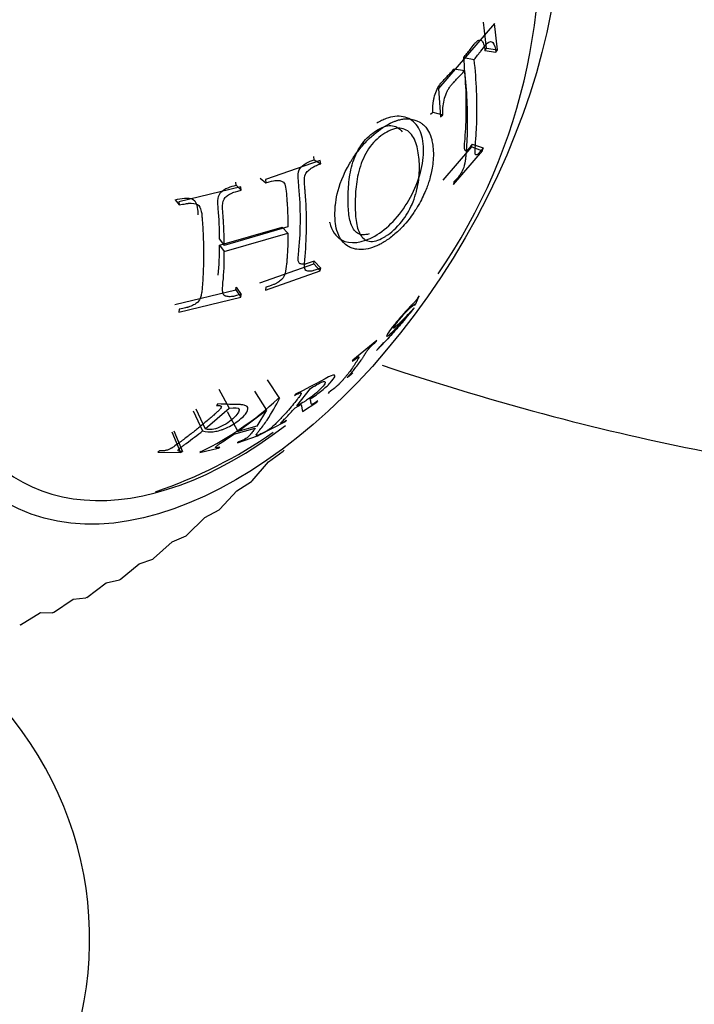
# Model space of a CAD drawing. Units: millimetres. Extents: x 0 to 2300, y 0 to 4929.
# Drawn here: x 1852 to 1867, y 366 to 387 of the extents above; entities that cross this region are included whole.
import ezdxf
from ezdxf import colors
from ezdxf.entities.mleader import LeaderData, LeaderLine
from ezdxf.math import Vec2, Vec3

# ---------------------------------------------------------------- set-up
doc = ezdxf.new("R2010")
doc.units = ezdxf.units.MM
doc.layers.add('DV7_Défaut', color=7, linetype='Continuous')
doc.layers.add('Défaut', color=7, linetype='Continuous')

# ---------------------------------------------------------------- blocks, each defined once
blk = doc.blocks.new('_DOT')
at = {"color": 0}
blk.add_line((0, 0), (-1, 0), dxfattribs=at)
at = {"color": 0, "const_width": 0.333}
blk.add_lwpolyline([(-0.1665, 0, 1), (0.1665, 0, 1)], format="xyb", close=True, dxfattribs=at)
blk = doc.blocks.new('SE6')
at = {"layer": 'DV7_Défaut', "color": 7, "linetype": 'Continuous'}
for p, q in [((1862.353, 386.829), (1861.167, 385.444)), ((1862.184, 386.304), (1862.121, 386.853)), ((1862.418, 386.268), (1862.353, 386.829)), ((1862.151, 386.253), (1862.184, 386.304)), ((1862.151, 386.253), (1862.384, 386.216)), ((1862.184, 386.304), (1862.418, 386.268)), ((1862.384, 386.216), (1862.418, 386.268)), ((1861.7, 386.101), (1861.924, 386.064)), ((1861.497, 385.864), (1861.718, 385.824)), ((1861.167, 385.444), (1861.207, 384.841)), ((1860.996, 384.9), (1861.042, 384.943)), ((1861.042, 384.943), (1861.254, 384.885)), ((1861.207, 384.841), (1861.254, 384.885)), ((1861.266, 383.5), (1861.875, 384.207)), ((1861.875, 384.207), (1861.883, 384.265)), ((1861.875, 384.207), (1862.102, 384.123)), ((1861.883, 384.265), (1862.11, 384.183)), ((1862.102, 384.123), (1862.11, 384.183)), ((1858.521, 383.932), (1858.511, 384.001)), ((1861.482, 383.401), (1862.102, 384.123)), ((1858.651, 383.917), (1857.486, 383.508)), ((1858.521, 383.932), (1858.66, 383.845)), ((1858.66, 383.845), (1858.651, 383.917)), ((1857.377, 383.537), (1857.494, 383.438)), ((1856.965, 383.356), (1855.642, 383.039)), ((1856.866, 383.388), (1856.858, 383.457)), ((1856.866, 383.388), (1856.973, 383.286)), ((1856.973, 383.286), (1856.965, 383.356)), ((1857.486, 383.508), (1857.494, 383.438)), ((1861.49, 383.46), (1861.482, 383.401)), ((1855.567, 383.079), (1855.65, 382.969)), ((1855.642, 383.039), (1855.65, 382.969)), ((1856.511, 382.115), (1857.841, 382.498)), ((1857.965, 382.502), (1856.61, 382.111)), ((1857.841, 382.498), (1857.965, 382.372)), ((1856.611, 381.981), (1857.965, 382.372)), ((1856.511, 382.242), (1856.61, 382.111)), ((1856.511, 382.115), (1856.611, 381.981)), ((1857.369, 381.317), (1858.512, 381.72)), ((1858.512, 381.72), (1858.521, 381.778)), ((1858.512, 381.72), (1858.651, 381.57)), ((1858.521, 381.778), (1858.66, 381.629)), ((1857.486, 381.162), (1858.651, 381.57)), ((1858.651, 381.57), (1858.66, 381.629)), ((1856.858, 381.166), (1856.866, 381.225)), ((1856.866, 381.225), (1856.973, 381.069)), ((1855.559, 380.853), (1856.858, 381.166)), ((1856.858, 381.166), (1856.965, 381.01)), ((1856.965, 381.01), (1856.973, 381.069)), ((1857.494, 381.221), (1857.486, 381.162)), ((1860.685, 380.869), (1860.754, 381.038)), ((1860.754, 381.038), (1860.726, 381.005)), ((1855.642, 380.692), (1856.965, 381.01)), ((1860.657, 380.835), (1860.685, 380.869)), ((1855.65, 380.752), (1855.642, 380.692)), ((1859.853, 380.088), (1859.344, 379.669)), ((1859.841, 380.067), (1859.853, 380.088)), ((1859.964, 380.015), (1859.845, 379.876)), ((1859.994, 380.047), (1859.964, 380.015)), ((1859.845, 379.876), (1859.876, 379.907)), ((1859.344, 379.669), (1859.332, 379.648)), ((1859.328, 379.385), (1859.345, 379.402)), ((1857.519, 379.257), (1857.783, 378.858)), ((1856.495, 379.058), (1856.713, 378.65)), ((1857.254, 379.016), (1857.509, 378.608)), ((1858.123, 378.949), (1858.105, 378.923)), ((1858.15, 378.698), (1858.445, 379.071)), ((1858.836, 378.983), (1858.819, 378.966)), ((1856.476, 378.741), (1856.444, 378.711)), ((1857.783, 378.858), (1857.752, 378.849)), ((1858.115, 378.658), (1858.245, 378.729)), ((1858.245, 378.729), (1858.27, 378.581)), ((1858.27, 378.581), (1858.575, 378.782)), ((1858.575, 378.782), (1858.599, 378.804)), ((1855.952, 378.595), (1856.151, 378.17)), ((1856.004, 378.636), (1856.205, 378.213)), ((1856.205, 378.213), (1856.713, 378.65)), ((1856.671, 378.582), (1856.902, 378.158)), ((1856.902, 378.158), (1857.509, 378.608)), ((1857.509, 378.608), (1857.301, 378.27)), ((1857.362, 378.082), (1857.91, 378.367)), ((1857.91, 378.367), (1857.934, 378.389)), ((1855.499, 378.147), (1855.682, 377.706)), ((1855.536, 378.172), (1855.72, 377.732)), ((1856.817, 378.099), (1857.27, 378.227)), ((1857.301, 378.27), (1856.902, 378.158)), ((1857.32, 378.062), (1857.351, 378.087)), ((1857.386, 378.104), (1857.362, 378.082)), ((1856.892, 377.914), (1857.32, 378.062)), ((1856.923, 377.939), (1856.892, 377.914)), ((1855.24, 377.746), (1855.202, 377.72)), ((1855.202, 377.72), (1855.682, 377.706)), ((1855.682, 377.706), (1855.72, 377.732)), ((1856.091, 377.706), (1856.482, 377.798)), ((1856.122, 377.731), (1856.091, 377.706)), ((1856.482, 377.798), (1856.513, 377.822)), ((1857.554, 377.512), (1857.866, 377.741)), ((1857.881, 377.756), (1857.866, 377.741)), ((1857.206, 377.105), (1857.554, 377.512)), ((1856.881, 376.894), (1857.19, 377.091)), ((1857.206, 377.105), (1857.19, 377.091)), ((1856.516, 376.503), (1856.881, 376.894)), ((1856.195, 376.325), (1856.501, 376.49)), ((1856.516, 376.503), (1856.501, 376.49)), ((1855.816, 375.951), (1856.195, 376.325)), ((1855.109, 375.454), (1855.501, 375.809)), ((1855.501, 375.809), (1855.8, 375.94)), ((1855.816, 375.951), (1855.8, 375.94)), ((1854.801, 375.346), (1855.093, 375.443)), ((1855.109, 375.454), (1855.093, 375.443)), ((1854.397, 375.012), (1854.801, 375.346)), ((1854.099, 374.94), (1854.382, 375.003)), ((1854.397, 375.012), (1854.382, 375.003)), ((1853.686, 374.63), (1854.099, 374.94)), ((1852.978, 374.308), (1853.399, 374.594)), ((1853.399, 374.594), (1853.67, 374.622)), ((1853.686, 374.63), (1853.67, 374.622)), ((1852.278, 374.048), (1852.705, 374.307)), ((1852.705, 374.307), (1852.963, 374.301)), ((1852.978, 374.308), (1852.963, 374.301)), ((1852.278, 374.048), (1852.262, 374.043))]:
    blk.add_line(p, q, dxfattribs=at)
for centre, radius, start, end in [((1851.142, 388.421), 12.17, 325.3749, 10.695), ((1853.107, 383.873), 6.842, 296.1478, 312.754), ((1851.926, 386.374), 10.03, 288.7634, 304.8131), ((1846.25, 367.369), 7.5, 180, 43.1834)]:
    blk.add_arc(centre, radius, start, end, dxfattribs=at)
blk.add_ellipse((1856.856, 385.087), major_axis=(4.875, 8.444), ratio=0.57735, dxfattribs=at)
blk.add_ellipse((1856.856, 385.087), major_axis=(4.6, 7.967), ratio=0.57735, start_param=0, end_param=4.090098, dxfattribs=at)
for points, knots in [([(1952.881, 360.636), (1952.726, 362.28), (1952.443, 364.891), (1951.139, 369.087), (1949.637, 372.455), (1948.075, 375.213), (1946.577, 377.399), (1945.018, 379.37), (1943.024, 381.746), (1940.209, 384.753), (1936.651, 388.014), (1933.058, 390.749), (1929.96, 392.714), (1927.24, 394.164), (1923.411, 395.847), (1917.99, 397.308), (1911.669, 397.333), (1905.373, 397.842), (1899.169, 398.754), (1892.856, 400.076), (1886.776, 401.722), (1881.217, 403.9), (1876.006, 406.466), (1871.718, 409.064), (1868.032, 411.822), (1865.851, 413.609), (1864.186, 415.115), (1863.161, 416.55), (1862.315, 418.14), (1861.848, 419.535), (1861.719, 420.329), (1861.693, 420.537)], [0, 0, 0, 0, 0.037485, 0.069806, 0.096589, 0.117743, 0.137359, 0.153067, 0.17136, 0.203643, 0.241288, 0.275618, 0.30306, 0.324028, 0.34601, 0.401529, 0.463052, 0.522986, 0.583489, 0.648829, 0.716349, 0.772518, 0.822756, 0.886693, 0.916142, 0.939233, 0.953098, 0.963458, 0.97689, 0.993809, 1, 1, 1, 1]), ([(1861.7, 386.101), (1861.723, 386.13), (1861.77, 386.187), (1861.844, 386.284), (1861.911, 386.369), (1861.976, 386.449), (1862.035, 386.483), (1862.084, 386.465), (1862.115, 386.417), (1862.137, 386.348), (1862.146, 386.289), (1862.151, 386.253)], [0, 0, 0, 0, 0.122942, 0.250736, 0.414385, 0.500995, 0.628263, 0.749887, 0.819282, 0.892243, 1, 1, 1, 1]), ([(1861.924, 386.064), (1861.947, 386.092), (1861.971, 386.121), (1862.006, 386.165), (1862.018, 386.18), (1862.035, 386.203), (1862.041, 386.21), (1862.053, 386.226), (1862.055, 386.229), (1862.101, 386.289), (1862.131, 386.325), (1862.164, 386.366), (1862.173, 386.377), (1862.185, 386.39), (1862.188, 386.394), (1862.194, 386.4), (1862.193, 386.399), (1862.247, 386.449), (1862.289, 386.453), (1862.354, 386.387), (1862.371, 386.307), (1862.384, 386.216)], [0, 0, 0, 0, 0.125, 0.125, 0.1875, 0.1875, 0.21875, 0.21875, 0.25, 0.25, 0.375, 0.375, 0.4375, 0.4375, 0.46875, 0.46875, 0.5, 0.5, 0.75, 0.75, 1, 1, 1, 1]), ([(1861.883, 384.265), (1861.858, 384.233), (1861.81, 384.167), (1861.73, 384.089), (1861.711, 384.183), (1861.736, 384.457), (1861.76, 384.882), (1861.753, 385.477), (1861.718, 385.892), (1861.7, 386.101)], [0, 0, 0, 0, 0.063277, 0.126304, 0.19591, 0.249633, 0.499782, 0.748211, 1, 1, 1, 1]), ([(1862.11, 384.183), (1862.054, 384.108), (1862.037, 384.088), (1862.032, 384.083), (1862.03, 384.08), (1862.023, 384.073), (1862.018, 384.068), (1862.005, 384.055), (1861.997, 384.049), (1861.976, 384.034), (1861.964, 384.03), (1861.94, 384.047), (1861.938, 384.097), (1861.948, 384.255), (1861.957, 384.354), (1861.97, 384.548), (1861.975, 384.649), (1861.99, 385.176), (1861.972, 385.602), (1861.924, 386.064)], [0, 0, 0, 0, 0.007812, 0.007812, 0.015625, 0.015625, 0.03125, 0.03125, 0.0625, 0.0625, 0.125, 0.125, 0.25, 0.25, 0.375, 0.375, 0.5, 0.5, 1, 1, 1, 1]), ([(1861.042, 384.943), (1861.042, 384.969), (1861.041, 385.018), (1861.046, 385.095), (1861.056, 385.171), (1861.077, 385.274), (1861.116, 385.402), (1861.172, 385.503), (1861.225, 385.565), (1861.277, 385.626), (1861.346, 385.699), (1861.422, 385.781), (1861.472, 385.836), (1861.497, 385.864)], [0, 0, 0, 0, 0.066401, 0.129104, 0.18941, 0.24883, 0.373425, 0.498103, 0.541536, 0.624951, 0.748981, 0.871675, 1, 1, 1, 1]), ([(1861.254, 384.885), (1861.252, 384.997), (1861.257, 385.084), (1861.297, 385.251), (1861.313, 385.302), (1861.343, 385.373), (1861.353, 385.395), (1861.371, 385.427), (1861.377, 385.437), (1861.39, 385.457), (1861.402, 385.474), (1861.411, 385.486), (1861.428, 385.507), (1861.468, 385.552), (1861.484, 385.57), (1861.511, 385.6), (1861.52, 385.61), (1861.541, 385.632), (1861.557, 385.649), (1861.614, 385.709), (1861.665, 385.765), (1861.718, 385.824)], [0, 0, 0, 0, 0.25, 0.25, 0.375, 0.375, 0.4375, 0.4375, 0.46875, 0.46875, 0.5, 0.5, 0.625, 0.625, 0.6875, 0.6875, 0.71875, 0.71875, 0.75, 0.75, 1, 1, 1, 1]), ([(1861.718, 385.824), (1861.741, 385.6), (1861.756, 385.392), (1861.77, 385.088), (1861.773, 384.988), (1861.776, 384.788), (1861.776, 384.683), (1861.772, 384.491), (1861.769, 384.395), (1861.761, 384.25), (1861.758, 384.201), (1861.753, 384.127), (1861.751, 384.103), (1861.747, 384.053), (1861.745, 384.035), (1861.739, 383.971), (1861.736, 383.942), (1861.731, 383.905), (1861.729, 383.894), (1861.726, 383.873), (1861.725, 383.87), (1861.711, 383.794), (1861.691, 383.735), (1861.656, 383.666), (1861.642, 383.643), (1861.613, 383.598), (1861.593, 383.572), (1861.552, 383.523), (1861.522, 383.491), (1861.49, 383.46)], [0, 0, 0, 0, 0.25, 0.25, 0.375, 0.375, 0.5, 0.5, 0.625, 0.625, 0.6875, 0.6875, 0.71875, 0.71875, 0.75, 0.75, 0.78125, 0.78125, 0.796875, 0.796875, 0.8125, 0.8125, 0.875, 0.875, 0.90625, 0.90625, 0.9375, 0.9375, 1, 1, 1, 1]), ([(1858.849, 382.607), (1858.85, 382.602), (1858.89, 382.429), (1859.11, 382.099), (1859.689, 382.181), (1860.208, 382.596), (1860.551, 383.06), (1860.789, 383.595), (1860.867, 384.109), (1860.809, 384.554), (1860.584, 384.817), (1860.306, 384.877), (1860.083, 384.821), (1859.953, 384.763), (1859.886, 384.726), (1859.853, 384.705)], [0, 0, 0, 0, 0.003221, 0.115883, 0.287963, 0.376914, 0.465609, 0.554459, 0.643492, 0.732261, 0.821221, 0.910505, 0.954956, 0.97743, 1, 1, 1, 1]), ([(1860.031, 384.647), (1859.903, 384.569), (1859.771, 384.464), (1859.578, 384.266), (1859.514, 384.193), (1859.423, 384.074), (1859.394, 384.033), (1859.35, 383.969), (1859.336, 383.948), (1859.308, 383.904), (1859.299, 383.89), (1859.134, 383.613), (1859.055, 383.386), (1858.992, 383.118), (1858.98, 383.04), (1858.97, 382.939), (1858.967, 382.908), (1858.965, 382.866), (1858.965, 382.852), (1858.964, 382.826), (1858.964, 382.823), (1858.963, 382.76), (1858.964, 382.753), (1858.964, 382.71), (1858.965, 382.686), (1858.97, 382.607), (1858.977, 382.545), (1859.022, 382.345), (1859.088, 382.187), (1859.278, 382.07), (1859.301, 382.061), (1859.362, 382.039), (1859.394, 382.032), (1859.489, 382.018), (1859.555, 382.02), (1859.685, 382.041), (1859.749, 382.06), (1859.841, 382.096), (1859.871, 382.11), (1859.93, 382.139), (1859.953, 382.151), (1860.054, 382.21), (1860.121, 382.257), (1860.222, 382.338), (1860.256, 382.367), (1860.306, 382.413), (1860.323, 382.428), (1860.348, 382.453), (1860.356, 382.461), (1860.373, 382.477), (1860.387, 382.492), (1860.41, 382.515), (1860.451, 382.56), (1860.541, 382.671), (1860.575, 382.716), (1860.631, 382.797), (1860.651, 382.826), (1860.691, 382.889), (1860.717, 382.931), (1860.798, 383.072), (1860.848, 383.176), (1860.906, 383.312), (1860.922, 383.354), (1860.942, 383.411), (1860.948, 383.429), (1860.96, 383.464), (1860.967, 383.487), (1860.98, 383.53), (1860.998, 383.593), (1861.025, 383.726), (1861.033, 383.777), (1861.048, 383.89), (1861.053, 383.947), (1861.057, 384.162), (1861.041, 384.264), (1861.018, 384.369), (1861.01, 384.396), (1861, 384.426), (1860.998, 384.435), (1860.994, 384.445), (1860.993, 384.448), (1860.991, 384.453), (1860.992, 384.451), (1860.97, 384.508), (1860.943, 384.558), (1860.888, 384.628), (1860.868, 384.651), (1860.833, 384.682), (1860.821, 384.692), (1860.801, 384.706), (1860.795, 384.71), (1860.781, 384.719), (1860.778, 384.721), (1860.679, 384.779), (1860.597, 384.793), (1860.509, 384.8), (1860.485, 384.8), (1860.457, 384.799), (1860.45, 384.799), (1860.441, 384.798), (1860.438, 384.798), (1860.433, 384.798), (1860.437, 384.798), (1860.402, 384.794), (1860.372, 384.789), (1860.323, 384.778), (1860.306, 384.773), (1860.28, 384.765), (1860.272, 384.762), (1860.254, 384.756), (1860.239, 384.75), (1860.23, 384.747), (1860.218, 384.743), (1860.184, 384.728), (1860.155, 384.715), (1860.091, 384.683), (1860.063, 384.667), (1860.031, 384.647)], [0, 0, 0, 0, 0.0625, 0.0625, 0.09375, 0.09375, 0.109375, 0.109375, 0.117188, 0.117188, 0.125, 0.125, 0.1875, 0.1875, 0.21875, 0.21875, 0.234375, 0.234375, 0.242188, 0.242188, 0.25, 0.25, 0.265625, 0.265625, 0.28125, 0.28125, 0.3125, 0.3125, 0.375, 0.375, 0.390625, 0.390625, 0.40625, 0.40625, 0.4375, 0.4375, 0.46875, 0.46875, 0.484375, 0.484375, 0.5, 0.5, 0.53125, 0.53125, 0.546875, 0.546875, 0.554688, 0.554688, 0.558594, 0.558594, 0.5625, 0.5625, 0.59375, 0.59375, 0.609375, 0.609375, 0.617188, 0.617188, 0.625, 0.625, 0.65625, 0.65625, 0.671875, 0.671875, 0.679688, 0.679688, 0.6875, 0.6875, 0.71875, 0.71875, 0.734375, 0.734375, 0.75, 0.75, 0.78125, 0.78125, 0.796875, 0.796875, 0.804688, 0.804688, 0.808594, 0.808594, 0.8125, 0.8125, 0.84375, 0.84375, 0.859375, 0.859375, 0.867188, 0.867188, 0.871094, 0.871094, 0.875, 0.875, 0.90625, 0.90625, 0.921875, 0.921875, 0.929688, 0.929688, 0.933594, 0.933594, 0.9375, 0.9375, 0.953125, 0.953125, 0.960938, 0.960938, 0.964844, 0.964844, 0.96875, 0.96875, 0.976562, 0.976562, 0.984375, 0.984375, 1, 1, 1, 1]), ([(1860.022, 384.492), (1860.132, 384.561), (1860.244, 384.604), (1860.44, 384.596), (1860.526, 384.544), (1860.652, 384.386), (1860.692, 384.279), (1860.744, 384.048), (1860.756, 383.923), (1860.76, 383.67), (1860.752, 383.538), (1860.715, 383.337), (1860.699, 383.269), (1860.658, 383.129), (1860.633, 383.056), (1860.546, 382.857), (1860.47, 382.729), (1860.279, 382.486), (1860.158, 382.378), (1859.928, 382.234), (1859.816, 382.192), (1859.637, 382.199), (1859.566, 382.247), (1859.466, 382.391), (1859.436, 382.487), (1859.401, 382.703), (1859.395, 382.824), (1859.394, 382.952), (1859.394, 382.955), (1859.393, 383.083), (1859.397, 383.218), (1859.427, 383.498), (1859.454, 383.646), (1859.552, 383.941), (1859.623, 384.089), (1859.802, 384.331), (1859.912, 384.424), (1860.022, 384.492)], [0, 0, 0, 0, 0.062559, 0.062675, 0.125018, 0.125252, 0.187746, 0.188067, 0.250364, 0.250653, 0.313087, 0.313351, 0.343794, 0.344089, 0.375945, 0.376299, 0.432616, 0.433074, 0.500709, 0.501288, 0.563075, 0.563755, 0.625284, 0.626083, 0.687809, 0.688553, 0.750317, 0.750608, 0.751364, 0.751645, 0.813503, 0.813666, 0.875744, 0.875953, 0.937759, 0.937857, 1, 1, 1, 1]), ([(1859.844, 384.553), (1859.951, 384.619), (1860.165, 384.704), (1860.331, 384.603), (1860.391, 384.527)], [0, 0, 0, 0, 0.500393, 1, 1, 1, 1]), ([(1859.688, 382.355), (1859.643, 382.34), (1859.504, 382.317), (1859.339, 382.433), (1859.256, 382.711), (1859.245, 382.946), (1859.244, 383.191), (1859.249, 383.451), (1859.324, 383.875), (1859.527, 384.306), (1859.738, 384.486), (1859.844, 384.553)], [0, 0, 0, 0, 0.0602987, 0.1945582, 0.3291226, 0.4627923, 0.4650258, 0.5982724, 0.7323444, 0.8659281, 1, 1, 1, 1]), ([(1858.521, 381.778), (1858.464, 381.754), (1858.38, 381.718), (1858.275, 381.707), (1858.178, 381.725), (1858.182, 381.864), (1858.215, 382.17), (1858.228, 382.449), (1858.228, 382.895), (1858.215, 383.187), (1858.183, 383.526), (1858.175, 383.726), (1858.352, 383.872), (1858.464, 383.912), (1858.521, 383.932)], [0, 0, 0, 0, 0.061499, 0.092667, 0.123809, 0.18532, 0.248083, 0.498549, 0.500262, 0.749916, 0.812484, 0.874108, 0.936345, 1, 1, 1, 1]), ([(1858.66, 381.629), (1858.633, 381.618), (1858.605, 381.607), (1858.562, 381.593), (1858.548, 381.588), (1858.519, 381.578), (1858.5, 381.572), (1858.472, 381.564), (1858.44, 381.561), (1858.38, 381.563), (1858.353, 381.573), (1858.323, 381.595), (1858.311, 381.633), (1858.318, 381.757), (1858.321, 381.791), (1858.325, 381.832), (1858.326, 381.843), (1858.328, 381.863), (1858.328, 381.863), (1858.349, 382.103), (1858.358, 382.324), (1858.359, 382.77), (1858.35, 383.002), (1858.329, 383.266), (1858.328, 383.271), (1858.326, 383.295), (1858.325, 383.308), (1858.321, 383.352), (1858.318, 383.388), (1858.311, 383.517), (1858.321, 383.587), (1858.346, 383.64), (1858.368, 383.673), (1858.417, 383.721), (1858.448, 383.745), (1858.502, 383.779), (1858.511, 383.783), (1858.538, 383.798), (1858.553, 383.805), (1858.597, 383.824), (1858.628, 383.836), (1858.66, 383.845)], [0, 0, 0, 0, 0.03125, 0.03125, 0.046875, 0.046875, 0.0625, 0.0625, 0.09375, 0.09375, 0.125, 0.125, 0.1875, 0.1875, 0.21875, 0.21875, 0.234375, 0.234375, 0.25, 0.25, 0.5, 0.5, 0.75, 0.75, 0.765625, 0.765625, 0.78125, 0.78125, 0.8125, 0.8125, 0.875, 0.875, 0.90625, 0.90625, 0.9375, 0.9375, 0.953125, 0.953125, 0.96875, 0.96875, 1, 1, 1, 1]), ([(1856.511, 382.242), (1856.508, 382.46), (1856.504, 382.732), (1856.464, 383.055), (1856.508, 383.249), (1856.694, 383.345), (1856.809, 383.374), (1856.866, 383.388)], [0, 0, 0, 0, 0.502975, 0.628742, 0.750566, 0.875269, 1, 1, 1, 1]), ([(1857.494, 383.438), (1857.593, 383.468), (1857.656, 383.483), (1857.692, 383.489), (1857.701, 383.49), (1857.736, 383.492), (1857.752, 383.491), (1857.798, 383.487), (1857.823, 383.48), (1857.882, 383.448), (1857.892, 383.424), (1857.916, 383.339), (1857.924, 383.281), (1857.934, 383.173), (1857.937, 383.134), (1857.943, 383.05), (1857.944, 383.029), (1857.95, 382.943), (1857.953, 382.887), (1857.961, 382.721), (1857.963, 382.612), (1857.965, 382.502)], [0, 0, 0, 0, 0.125, 0.125, 0.15625, 0.15625, 0.1875, 0.1875, 0.25, 0.25, 0.375, 0.375, 0.5, 0.5, 0.5625, 0.5625, 0.625, 0.625, 0.75, 0.75, 1, 1, 1, 1]), ([(1855.567, 383.079), (1855.631, 383.093), (1855.761, 383.122), (1855.983, 383.115), (1856.042, 382.927), (1856.049, 382.811), (1856.052, 382.76)], [0, 0, 0, 0, 0.250619, 0.502484, 0.783425, 1, 1, 1, 1]), ([(1856.61, 382.111), (1856.61, 382.221), (1856.607, 382.331), (1856.6, 382.497), (1856.597, 382.553), (1856.592, 382.638), (1856.59, 382.666), (1856.587, 382.709), (1856.586, 382.723), (1856.584, 382.751), (1856.584, 382.756), (1856.578, 382.828), (1856.576, 382.866), (1856.575, 382.91), (1856.574, 382.922), (1856.574, 382.936), (1856.574, 382.94), (1856.574, 382.947), (1856.574, 382.943), (1856.575, 383.027), (1856.594, 383.084), (1856.65, 383.146), (1856.673, 383.165), (1856.714, 383.192), (1856.729, 383.201), (1856.752, 383.213), (1856.76, 383.217), (1856.777, 383.225), (1856.793, 383.232), (1856.807, 383.237), (1856.867, 383.256), (1856.973, 383.286)], [0, 0, 0, 0, 0.25, 0.25, 0.375, 0.375, 0.4375, 0.4375, 0.46875, 0.46875, 0.5, 0.5, 0.5625, 0.5625, 0.59375, 0.59375, 0.609375, 0.609375, 0.625, 0.625, 0.75, 0.75, 0.8125, 0.8125, 0.84375, 0.84375, 0.859375, 0.859375, 0.875, 0.875, 1, 1, 1, 1]), ([(1855.65, 382.969), (1855.705, 382.98), (1855.75, 382.989), (1855.8, 382.997), (1855.814, 383), (1855.831, 383.002), (1855.836, 383.003), (1855.844, 383.004), (1855.84, 383.004), (1855.931, 383.01), (1856, 382.997), (1856.08, 382.956), (1856.107, 382.908), (1856.13, 382.796), (1856.132, 382.773), (1856.138, 382.714), (1856.141, 382.673), (1856.152, 382.519), (1856.159, 382.398), (1856.166, 382.219), (1856.167, 382.159), (1856.169, 382.07), (1856.169, 382.041), (1856.17, 381.982), (1856.17, 381.946), (1856.17, 381.899), (1856.17, 381.864), (1856.169, 381.806), (1856.169, 381.776), (1856.167, 381.689), (1856.166, 381.632), (1856.159, 381.46), (1856.153, 381.346), (1856.143, 381.219), (1856.14, 381.192), (1856.136, 381.153), (1856.134, 381.135), (1856.126, 381.083), (1856.119, 381.052), (1856.094, 380.969), (1856.071, 380.928), (1856.025, 380.886), (1855.991, 380.861), (1855.928, 380.827), (1855.893, 380.812), (1855.843, 380.796), (1855.847, 380.797), (1855.839, 380.795), (1855.835, 380.794), (1855.818, 380.79), (1855.804, 380.786), (1855.753, 380.774), (1855.708, 380.764), (1855.65, 380.752)], [0, 0, 0, 0, 0.03125, 0.03125, 0.046875, 0.046875, 0.054688, 0.054688, 0.0625, 0.0625, 0.125, 0.125, 0.1875, 0.1875, 0.21875, 0.21875, 0.25, 0.25, 0.375, 0.375, 0.4375, 0.4375, 0.46875, 0.46875, 0.5, 0.5, 0.53125, 0.53125, 0.5625, 0.5625, 0.625, 0.625, 0.75, 0.75, 0.765625, 0.765625, 0.78125, 0.78125, 0.8125, 0.8125, 0.875, 0.875, 0.90625, 0.90625, 0.9375, 0.9375, 0.945312, 0.945312, 0.953125, 0.953125, 0.96875, 0.96875, 1, 1, 1, 1]), ([(1857.965, 382.372), (1857.964, 382.259), (1857.962, 382.151), (1857.954, 381.988), (1857.951, 381.934), (1857.946, 381.853), (1857.944, 381.826), (1857.941, 381.785), (1857.94, 381.771), (1857.937, 381.744), (1857.937, 381.736), (1857.928, 381.639), (1857.919, 381.575), (1857.897, 381.495), (1857.888, 381.471), (1857.866, 381.429), (1857.859, 381.416), (1857.819, 381.373), (1857.795, 381.352), (1857.754, 381.324), (1857.739, 381.315), (1857.716, 381.302), (1857.708, 381.298), (1857.691, 381.29), (1857.675, 381.282), (1857.666, 381.279), (1857.607, 381.256), (1857.494, 381.221)], [0, 0, 0, 0, 0.25, 0.25, 0.375, 0.375, 0.4375, 0.4375, 0.46875, 0.46875, 0.5, 0.5, 0.625, 0.625, 0.6875, 0.6875, 0.75, 0.75, 0.8125, 0.8125, 0.84375, 0.84375, 0.859375, 0.859375, 0.875, 0.875, 1, 1, 1, 1]), ([(1856.973, 381.069), (1856.92, 381.055), (1856.878, 381.044), (1856.832, 381.033), (1856.819, 381.03), (1856.804, 381.027), (1856.8, 381.026), (1856.793, 381.025), (1856.798, 381.026), (1856.752, 381.02), (1856.72, 381.019), (1856.665, 381.024), (1856.637, 381.032), (1856.606, 381.047), (1856.595, 381.062), (1856.583, 381.094), (1856.579, 381.107), (1856.575, 381.135), (1856.574, 381.156), (1856.574, 381.22), (1856.578, 381.279), (1856.605, 381.518), (1856.61, 381.731), (1856.611, 381.981)], [0, 0, 0, 0, 0.0625, 0.0625, 0.09375, 0.09375, 0.109375, 0.109375, 0.125, 0.125, 0.1875, 0.1875, 0.25, 0.25, 0.3125, 0.3125, 0.34375, 0.34375, 0.375, 0.375, 0.5, 0.5, 1, 1, 1, 1]), ([(1859.876, 379.907), (1859.893, 379.925), (1859.917, 379.949), (1859.94, 379.973), (1859.95, 379.983), (1859.97, 380.004), (1859.977, 380.011), (1859.989, 380.024), (1859.993, 380.028), (1860.001, 380.037), (1860.01, 380.046), (1860.013, 380.049), (1860.021, 380.058), (1860.049, 380.088), (1860.07, 380.11), (1860.098, 380.141), (1860.111, 380.155), (1860.134, 380.18), (1860.138, 380.185), (1860.213, 380.268), (1860.271, 380.333), (1860.38, 380.457), (1860.425, 380.51), (1860.583, 380.695), (1860.638, 380.762), (1860.649, 380.781), (1860.647, 380.78), (1860.638, 380.772), (1860.627, 380.761), (1860.61, 380.743), (1860.598, 380.73), (1860.574, 380.704), (1860.565, 380.695), (1860.545, 380.674), (1860.53, 380.657), (1860.495, 380.62), (1860.458, 380.581), (1860.378, 380.5), (1860.355, 380.477), (1860.325, 380.449), (1860.316, 380.44), (1860.304, 380.428), (1860.3, 380.425), (1860.292, 380.418), (1860.292, 380.417), (1860.235, 380.365), (1860.209, 380.344), (1860.2, 380.358), (1860.226, 380.399), (1860.318, 380.52), (1860.375, 380.586), (1860.457, 380.677), (1860.482, 380.704), (1860.53, 380.754), (1860.558, 380.781), (1860.639, 380.859), (1860.669, 380.872), (1860.657, 380.835)], [0, 0, 0, 0, 0.03125, 0.03125, 0.046875, 0.046875, 0.054688, 0.054688, 0.058594, 0.058594, 0.0625, 0.0625, 0.078125, 0.078125, 0.09375, 0.09375, 0.109375, 0.109375, 0.125, 0.125, 0.1875, 0.1875, 0.25, 0.25, 0.375, 0.375, 0.40625, 0.40625, 0.4375, 0.4375, 0.46875, 0.46875, 0.484375, 0.484375, 0.5, 0.5, 0.5625, 0.5625, 0.59375, 0.59375, 0.609375, 0.609375, 0.617188, 0.617188, 0.625, 0.625, 0.6875, 0.6875, 0.75, 0.75, 0.8125, 0.8125, 0.84375, 0.84375, 0.875, 0.875, 1, 1, 1, 1]), ([(1860.726, 381.005), (1860.714, 380.98), (1860.689, 380.945), (1860.669, 380.92), (1860.66, 380.909), (1860.636, 380.883), (1860.616, 380.863), (1860.58, 380.826), (1860.556, 380.801), (1860.507, 380.749), (1860.487, 380.728), (1860.397, 380.63), (1860.342, 380.568), (1860.241, 380.448), (1860.19, 380.384), (1860.111, 380.28), (1860.084, 380.239), (1860.056, 380.184), (1860.058, 380.174), (1860.08, 380.185), (1860.091, 380.192), (1860.112, 380.209), (1860.12, 380.215), (1860.133, 380.227), (1860.138, 380.231), (1860.147, 380.239), (1860.155, 380.246), (1860.178, 380.267), (1860.219, 380.306), (1860.301, 380.388), (1860.323, 380.411), (1860.35, 380.438), (1860.357, 380.446), (1860.37, 380.46), (1860.385, 380.475), (1860.418, 380.511), (1860.436, 380.53), (1860.458, 380.553), (1860.464, 380.559), (1860.474, 380.57), (1860.476, 380.573), (1860.499, 380.596), (1860.497, 380.593), (1860.461, 380.549), (1860.445, 380.53), (1860.404, 380.484), (1860.376, 380.451), (1860.328, 380.396), (1860.302, 380.367), (1860.248, 380.305), (1860.214, 380.268), (1860.137, 380.182), (1860.091, 380.132), (1860.038, 380.076), (1860.023, 380.062), (1860.003, 380.041), (1859.995, 380.035), (1859.988, 380.031), (1859.989, 380.035), (1859.994, 380.047)], [0, 0, 0, 0, 0.03125, 0.03125, 0.046875, 0.046875, 0.0625, 0.0625, 0.09375, 0.09375, 0.125, 0.125, 0.1875, 0.1875, 0.25, 0.25, 0.3125, 0.3125, 0.375, 0.375, 0.40625, 0.40625, 0.421875, 0.421875, 0.429688, 0.429688, 0.4375, 0.4375, 0.5, 0.5, 0.53125, 0.53125, 0.546875, 0.546875, 0.5625, 0.5625, 0.59375, 0.59375, 0.609375, 0.609375, 0.625, 0.625, 0.6875, 0.6875, 0.71875, 0.71875, 0.75, 0.75, 0.78125, 0.78125, 0.8125, 0.8125, 0.875, 0.875, 0.90625, 0.90625, 0.9375, 0.9375, 1, 1, 1, 1]), ([(1859.345, 379.402), (1859.303, 379.365), (1859.274, 379.34), (1859.249, 379.32), (1859.237, 379.31), (1859.223, 379.3), (1859.222, 379.3), (1859.224, 379.303), (1859.231, 379.311), (1859.249, 379.331), (1859.256, 379.339), (1859.269, 379.353), (1859.273, 379.358), (1859.283, 379.369), (1859.29, 379.377), (1859.321, 379.412), (1859.348, 379.444), (1859.399, 379.507), (1859.422, 379.536), (1859.473, 379.605), (1859.498, 379.639), (1859.533, 379.69), (1859.544, 379.707), (1859.561, 379.733), (1859.566, 379.742), (1859.574, 379.754), (1859.577, 379.759), (1859.583, 379.767), (1859.584, 379.769), (1859.605, 379.804), (1859.62, 379.828), (1859.639, 379.857), (1859.645, 379.866), (1859.653, 379.877), (1859.655, 379.881), (1859.66, 379.887), (1859.659, 379.887), (1859.674, 379.906), (1859.685, 379.92), (1859.707, 379.943), (1859.714, 379.951), (1859.731, 379.967), (1859.744, 379.98), (1859.766, 380.001), (1859.797, 380.028), (1859.841, 380.067)], [0, 0, 0, 0, 0.0625, 0.0625, 0.09375, 0.09375, 0.125, 0.125, 0.1875, 0.1875, 0.21875, 0.21875, 0.234375, 0.234375, 0.25, 0.25, 0.375, 0.375, 0.5, 0.5, 0.625, 0.625, 0.6875, 0.6875, 0.71875, 0.71875, 0.734375, 0.734375, 0.75, 0.75, 0.8125, 0.8125, 0.84375, 0.84375, 0.859375, 0.859375, 0.875, 0.875, 0.90625, 0.90625, 0.921875, 0.921875, 0.9375, 0.9375, 1, 1, 1, 1]), ([(1859.332, 379.648), (1859.38, 379.685), (1859.416, 379.712), (1859.451, 379.734), (1859.46, 379.739), (1859.471, 379.742), (1859.474, 379.739), (1859.473, 379.733), (1859.469, 379.723), (1859.455, 379.698), (1859.45, 379.688), (1859.44, 379.671), (1859.436, 379.664), (1859.428, 379.651), (1859.422, 379.641), (1859.398, 379.603), (1859.376, 379.569), (1859.329, 379.5), (1859.303, 379.463), (1859.255, 379.4), (1859.231, 379.368), (1859.192, 379.321), (1859.179, 379.305), (1859.159, 379.281), (1859.152, 379.273), (1859.142, 379.261), (1859.138, 379.257), (1859.132, 379.25), (1859.13, 379.248), (1859.104, 379.218), (1859.085, 379.198), (1859.062, 379.174), (1859.054, 379.167), (1859.045, 379.157), (1859.041, 379.154), (1859.036, 379.148), (1859.036, 379.148), (1859.019, 379.132), (1859.005, 379.12), (1858.982, 379.1), (1858.973, 379.093), (1858.956, 379.078), (1858.94, 379.065), (1858.92, 379.048), (1858.887, 379.022), (1858.836, 378.983)], [0, 0, 0, 0, 0.0625, 0.0625, 0.09375, 0.09375, 0.125, 0.125, 0.1875, 0.1875, 0.21875, 0.21875, 0.234375, 0.234375, 0.25, 0.25, 0.375, 0.375, 0.5, 0.5, 0.625, 0.625, 0.6875, 0.6875, 0.71875, 0.71875, 0.734375, 0.734375, 0.75, 0.75, 0.8125, 0.8125, 0.84375, 0.84375, 0.859375, 0.859375, 0.875, 0.875, 0.90625, 0.90625, 0.921875, 0.921875, 0.9375, 0.9375, 1, 1, 1, 1]), ([(1859.965, 379.564), (1861.19, 379.155), (1864.589, 378.135), (1870.112, 377.064), (1875.714, 376.792), (1880.525, 377.159), (1884.509, 377.793), (1888.254, 377.844), (1891.863, 377.18), (1896.531, 375.631), (1901.468, 372.898), (1905.952, 369.435), (1908.944, 366.675), (1911.541, 363.971), (1913.709, 361.293), (1915.53, 358.27), (1917.072, 354.926), (1918.357, 350.655), (1918.473, 348.103), (1918.516, 346.492)], [0, 0, 0, 0, 0.051384, 0.144022, 0.240954, 0.322762, 0.4021, 0.468831, 0.524235, 0.587151, 0.68493, 0.735194, 0.777954, 0.813609, 0.849459, 0.875846, 0.909253, 0.950434, 1, 1, 1, 1]), ([(1858.437, 378.847), (1858.53, 378.908), (1858.613, 378.968), (1858.719, 379.054), (1858.752, 379.082), (1858.811, 379.137), (1858.835, 379.16), (1858.918, 379.248), (1858.948, 379.289), (1858.964, 379.335), (1858.963, 379.345), (1858.953, 379.353), (1858.948, 379.354), (1858.938, 379.355), (1858.934, 379.355), (1858.926, 379.354), (1858.919, 379.353), (1858.84, 379.337), (1858.583, 379.172), (1858.123, 378.949)], [0, 0, 0, 0, 0.125, 0.125, 0.1875, 0.1875, 0.25, 0.25, 0.375, 0.375, 0.4375, 0.4375, 0.46875, 0.46875, 0.484375, 0.484375, 0.5, 0.5, 1, 1, 1, 1]), ([(1858.445, 379.071), (1858.514, 379.114), (1858.571, 379.148), (1858.639, 379.184), (1858.659, 379.194), (1858.692, 379.209), (1858.704, 379.213), (1858.745, 379.223), (1858.758, 379.218), (1858.757, 379.186), (1858.74, 379.156), (1858.684, 379.086), (1858.65, 379.049), (1858.565, 378.971), (1858.507, 378.924), (1858.434, 378.871), (1858.409, 378.853), (1858.369, 378.826), (1858.355, 378.817), (1858.334, 378.804), (1858.327, 378.799), (1858.313, 378.791), (1858.301, 378.783), (1858.279, 378.77), (1858.23, 378.741), (1858.15, 378.698)], [0, 0, 0, 0, 0.125, 0.125, 0.1875, 0.1875, 0.25, 0.25, 0.375, 0.375, 0.5, 0.5, 0.625, 0.625, 0.75, 0.75, 0.8125, 0.8125, 0.84375, 0.84375, 0.859375, 0.859375, 0.875, 0.875, 1, 1, 1, 1]), ([(1858.105, 378.923), (1858.131, 378.935), (1858.152, 378.945), (1858.177, 378.957), (1858.184, 378.96), (1858.196, 378.965), (1858.196, 378.966), (1858.221, 378.974), (1858.232, 378.976), (1858.242, 378.974), (1858.244, 378.973), (1858.246, 378.968), (1858.244, 378.962), (1858.241, 378.952), (1858.232, 378.938), (1858.211, 378.906), (1858.202, 378.894), (1858.187, 378.873), (1858.182, 378.866), (1858.17, 378.851), (1858.161, 378.839), (1858.125, 378.793), (1858.092, 378.751), (1858.023, 378.667), (1857.984, 378.621), (1857.916, 378.543), (1857.88, 378.504), (1857.825, 378.445), (1857.807, 378.425), (1857.778, 378.396), (1857.769, 378.386), (1857.754, 378.371), (1857.75, 378.366), (1857.74, 378.357), (1857.737, 378.354), (1857.701, 378.318), (1857.676, 378.293), (1857.644, 378.264), (1857.634, 378.256), (1857.621, 378.244), (1857.617, 378.241), (1857.609, 378.235), (1857.609, 378.235), (1857.587, 378.217), (1857.571, 378.206), (1857.544, 378.188), (1857.534, 378.182), (1857.514, 378.17), (1857.498, 378.16), (1857.476, 378.148), (1857.44, 378.13), (1857.386, 378.104)], [0, 0, 0, 0, 0.03125, 0.03125, 0.046875, 0.046875, 0.0625, 0.0625, 0.09375, 0.09375, 0.109375, 0.109375, 0.125, 0.125, 0.1875, 0.1875, 0.21875, 0.21875, 0.234375, 0.234375, 0.25, 0.25, 0.375, 0.375, 0.5, 0.5, 0.625, 0.625, 0.6875, 0.6875, 0.71875, 0.71875, 0.734375, 0.734375, 0.75, 0.75, 0.8125, 0.8125, 0.84375, 0.84375, 0.859375, 0.859375, 0.875, 0.875, 0.90625, 0.90625, 0.921875, 0.921875, 0.9375, 0.9375, 1, 1, 1, 1]), ([(1856.151, 378.17), (1856.222, 378.149), (1856.298, 378.143), (1856.413, 378.155), (1856.452, 378.163), (1856.511, 378.178), (1856.53, 378.184), (1856.569, 378.197), (1856.583, 378.202), (1856.712, 378.255), (1856.804, 378.307), (1856.995, 378.45), (1857.056, 378.51), (1857.122, 378.619), (1857.123, 378.659), (1857.081, 378.698), (1857.06, 378.708), (1857.016, 378.719), (1857, 378.721), (1856.972, 378.724), (1856.963, 378.725), (1856.943, 378.727), (1856.929, 378.727), (1856.803, 378.732), (1856.655, 378.733), (1856.476, 378.741)], [0, 0, 0, 0, 0.125, 0.125, 0.1875, 0.1875, 0.21875, 0.21875, 0.25, 0.25, 0.375, 0.375, 0.5, 0.5, 0.625, 0.625, 0.6875, 0.6875, 0.71875, 0.71875, 0.734375, 0.734375, 0.75, 0.75, 1, 1, 1, 1]), ([(1857.351, 378.087), (1857.324, 378.077), (1857.306, 378.074), (1857.293, 378.077), (1857.29, 378.08), (1857.29, 378.086), (1857.291, 378.089), (1857.293, 378.094), (1857.296, 378.099), (1857.301, 378.108), (1857.309, 378.119), (1857.327, 378.142), (1857.334, 378.151), (1857.35, 378.17), (1857.361, 378.184), (1857.395, 378.227), (1857.422, 378.261), (1857.473, 378.33), (1857.495, 378.361), (1857.625, 378.552), (1857.711, 378.707), (1857.783, 378.858)], [0, 0, 0, 0, 0.0625, 0.0625, 0.09375, 0.09375, 0.109375, 0.109375, 0.125, 0.125, 0.1875, 0.1875, 0.21875, 0.21875, 0.25, 0.25, 0.375, 0.375, 0.5, 0.5, 1, 1, 1, 1]), ([(1858.599, 378.804), (1858.564, 378.78), (1858.536, 378.763), (1858.504, 378.745), (1858.495, 378.741), (1858.481, 378.735), (1858.474, 378.733), (1858.468, 378.732), (1858.464, 378.734), (1858.46, 378.74), (1858.459, 378.743), (1858.457, 378.749), (1858.456, 378.755), (1858.454, 378.786), (1858.448, 378.816), (1858.437, 378.847)], [0, 0, 0, 0, 0.125, 0.125, 0.1875, 0.1875, 0.25, 0.25, 0.375, 0.375, 0.4375, 0.4375, 0.5, 0.5, 1, 1, 1, 1]), ([(1856.444, 378.711), (1856.467, 378.71), (1856.485, 378.709), (1856.506, 378.707), (1856.512, 378.706), (1856.522, 378.704), (1856.522, 378.704), (1856.541, 378.697), (1856.547, 378.69), (1856.549, 378.676), (1856.548, 378.671), (1856.544, 378.66), (1856.537, 378.65), (1856.526, 378.636), (1856.508, 378.617), (1856.468, 378.578), (1856.452, 378.563), (1856.425, 378.539), (1856.415, 378.53), (1856.395, 378.512), (1856.38, 378.499), (1856.317, 378.444), (1856.259, 378.395), (1856.141, 378.296), (1856.076, 378.243), (1855.961, 378.15), (1855.902, 378.104), (1855.812, 378.034), (1855.781, 378.011), (1855.735, 377.976), (1855.719, 377.964), (1855.696, 377.947), (1855.688, 377.941), (1855.672, 377.93), (1855.668, 377.927), (1855.608, 377.883), (1855.568, 377.854), (1855.519, 377.822), (1855.505, 377.813), (1855.487, 377.801), (1855.481, 377.798), (1855.471, 377.792), (1855.471, 377.792), (1855.442, 377.777), (1855.422, 377.768), (1855.391, 377.758), (1855.381, 377.755), (1855.359, 377.75), (1855.342, 377.747), (1855.321, 377.744), (1855.288, 377.744), (1855.24, 377.746)], [0, 0, 0, 0, 0.03125, 0.03125, 0.046875, 0.046875, 0.0625, 0.0625, 0.09375, 0.09375, 0.109375, 0.109375, 0.125, 0.125, 0.1875, 0.1875, 0.21875, 0.21875, 0.234375, 0.234375, 0.25, 0.25, 0.375, 0.375, 0.5, 0.5, 0.625, 0.625, 0.6875, 0.6875, 0.71875, 0.71875, 0.734375, 0.734375, 0.75, 0.75, 0.8125, 0.8125, 0.84375, 0.84375, 0.859375, 0.859375, 0.875, 0.875, 0.90625, 0.90625, 0.921875, 0.921875, 0.9375, 0.9375, 1, 1, 1, 1]), ([(1856.713, 378.65), (1856.844, 378.672), (1856.913, 378.665), (1856.931, 378.602), (1856.923, 378.575), (1856.879, 378.509), (1856.835, 378.464), (1856.744, 378.384), (1856.702, 378.352), (1856.582, 378.278), (1856.523, 378.249), (1856.408, 378.207), (1856.361, 378.197), (1856.271, 378.197), (1856.24, 378.204), (1856.205, 378.213)], [0, 0, 0, 0, 0.25, 0.25, 0.375, 0.375, 0.5, 0.5, 0.625, 0.625, 0.75, 0.75, 0.875, 0.875, 1, 1, 1, 1]), ([(1857.934, 378.389), (1857.909, 378.375), (1857.889, 378.364), (1857.867, 378.352), (1857.861, 378.349), (1857.851, 378.344), (1857.852, 378.344), (1857.83, 378.334), (1857.82, 378.33), (1857.809, 378.329), (1857.809, 378.334), (1857.814, 378.341), (1857.823, 378.352), (1857.847, 378.376), (1857.856, 378.385), (1857.877, 378.407), (1857.894, 378.424), (1857.978, 378.508), (1858.048, 378.583), (1858.115, 378.658)], [0, 0, 0, 0, 0.0625, 0.0625, 0.09375, 0.09375, 0.125, 0.125, 0.1875, 0.1875, 0.25, 0.25, 0.375, 0.375, 0.4375, 0.4375, 0.5, 0.5, 1, 1, 1, 1]), ([(1855.72, 377.732), (1855.699, 377.732), (1855.682, 377.733), (1855.663, 377.734), (1855.658, 377.735), (1855.65, 377.736), (1855.65, 377.735), (1855.634, 377.741), (1855.629, 377.746), (1855.628, 377.76), (1855.637, 377.773), (1855.65, 377.787), (1855.668, 377.803), (1855.709, 377.834), (1855.725, 377.846), (1855.761, 377.873), (1855.788, 377.893), (1855.924, 377.993), (1856.04, 378.082), (1856.151, 378.17)], [0, 0, 0, 0, 0.0625, 0.0625, 0.09375, 0.09375, 0.125, 0.125, 0.1875, 0.1875, 0.25, 0.25, 0.375, 0.375, 0.4375, 0.4375, 0.5, 0.5, 1, 1, 1, 1]), ([(1856.513, 377.822), (1856.451, 377.809), (1856.421, 377.808), (1856.423, 377.826), (1856.432, 377.836), (1856.459, 377.857), (1856.47, 377.865), (1856.49, 377.879), (1856.497, 377.884), (1856.512, 377.895), (1856.526, 377.904), (1856.579, 377.939), (1856.677, 378.002), (1856.817, 378.099)], [0, 0, 0, 0, 0.25, 0.25, 0.375, 0.375, 0.4375, 0.4375, 0.46875, 0.46875, 0.5, 0.5, 1, 1, 1, 1]), ([(1857.27, 378.227), (1857.244, 378.191), (1857.222, 378.163), (1857.195, 378.128), (1857.187, 378.118), (1857.176, 378.105), (1857.173, 378.101), (1857.168, 378.095), (1857.167, 378.093), (1857.164, 378.09), (1857.165, 378.091), (1857.131, 378.052), (1857.108, 378.03), (1857.033, 377.982), (1856.984, 377.959), (1856.923, 377.939)], [0, 0, 0, 0, 0.25, 0.25, 0.375, 0.375, 0.4375, 0.4375, 0.46875, 0.46875, 0.5, 0.5, 0.75, 0.75, 1, 1, 1, 1])]:
    blk.add_open_spline(points, degree=3, knots=knots, dxfattribs=at)
blk.add_open_spline([(1856.484, 381.475), (1856.504, 381.681), (1856.508, 381.898), (1856.511, 382.115)], degree=3, dxfattribs=at)

msp = doc.modelspace()

# ---------------------------------------------------------------- block references
at = {"layer": 'Défaut'}
msp.add_blockref('SE6', (0, 0), dxfattribs=at)

# ---------------------------------------------------------------- leaders
at = {"layer": 'Défaut', "color": 7, "linetype": 'Continuous'}
ml = msp.add_multileader_mtext('Standard', dxfattribs=at)
ml.set_content('{\\pxsm0.9;\\fSolid Edge ISO|b1||i0||c0|p34;\\W1.;01/09/2016\\P}', color=256)
ml.set_leader_properties()
ml.set_arrow_properties(name='DOT')
ml.build(insert=Vec2(0, 0))
ml.multileader.update_dxf_attribs({"leader_type": 0, "dogleg_length": 0, "arrow_head_size": 12})
ctx = ml.context
ctx.base_point, ctx.char_height, ctx.arrow_head_size, ctx.landing_gap_size = Vec3(2212.086, 4904.238), 12, 12, 4.2
notes = []
notes.append((ctx, [(0, (0, 0, 0), (0, 0), (1, 0), 1, [])]))
ctx.mtext.insert = Vec3(2214.086, 4910.358)
for ctx, leaders in notes:
    for number, flags, end, landing, length, lines in leaders:
        leader = LeaderData()
        leader.index, (leader.has_last_leader_line, leader.has_dogleg_vector, leader.attachment_direction) = number, flags
        leader.last_leader_point, leader.dogleg_vector, leader.dogleg_length = Vec3(end), Vec3(landing), length
        for number, points, colour, breaks in lines:
            line = LeaderLine()
            line.index, line.vertices, line.color, line.breaks = number, Vec3.list(points), colors.encode_raw_color(colour), breaks
            leader.lines.append(line)
        ctx.leaders.append(leader)

doc.saveas('drawing.dxf')
